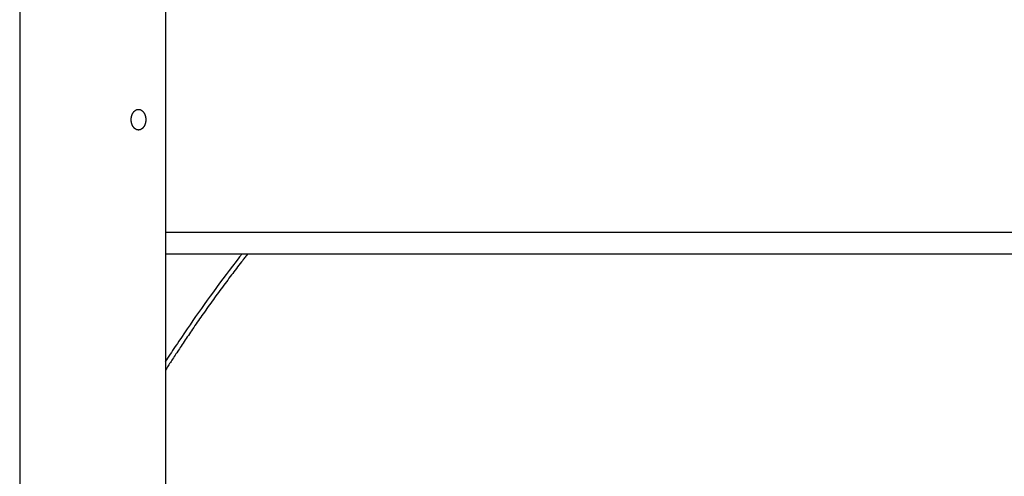
# Model space of a CAD drawing. Extents: x -679 to 984, y -503 to 560.
# Drawn here: x -302 to -120, y -160 to -76 of the extents above; entities that cross this region are included whole.
import ezdxf

# ---------------------------------------------------------------- set-up
doc = ezdxf.new("R2010")
doc.units = 0
doc.header["$LTSCALE"] = 20
doc.layers.add('DETAIL', color=5, linetype='CONTINUOUS')

msp = doc.modelspace()

# ---------------------------------------------------------------- linework, layer by layer
at = {"layer": 'DETAIL', "color": 5, "linetype": 'CONTINUOUS'}
for p, q in [((-301.96, -14.52), (-301.96, -201.28)), ((-275.05, -18.53), (-275.05, -201.28)), ((-280.32, -92.78), (-280.3, -92.78)), ((-280.3, -92.78), (-280.28, -92.77)), ((-280.3, -92.78), (-280.3, -92.78)), ((-280.28, -92.77), (-280.26, -92.76)), ((-280.26, -92.76), (-280.26, -92.76)), ((-280.26, -92.76), (-280.24, -92.76)), ((-280.24, -92.76), (-280.22, -92.75)), ((-280.22, -92.75), (-280.22, -92.75)), ((-280.22, -92.75), (-280.2, -92.75)), ((-280.2, -92.75), (-280.18, -92.75)), ((-280.18, -92.75), (-280.16, -92.74)), ((-280.18, -92.75), (-280.18, -92.75)), ((-280.16, -92.74), (-280.14, -92.74)), ((-280.14, -92.74), (-280.14, -92.74)), ((-280.14, -92.74), (-280.12, -92.74)), ((-280.12, -92.74), (-280.09, -92.73)), ((-280.09, -92.73), (-280.09, -92.73)), ((-280.09, -92.73), (-280.07, -92.73)), ((-280.07, -92.73), (-280.05, -92.73)), ((-280.05, -92.73), (-280.05, -92.73)), ((-280.05, -92.73), (-280.03, -92.73)), ((-280.03, -92.73), (-280.01, -92.73)), ((-280.01, -92.73), (-279.99, -92.73)), ((-279.99, -92.73), (-279.97, -92.73)), ((-279.97, -92.73), (-279.97, -92.73)), ((-279.97, -92.73), (-279.95, -92.73)), ((-279.95, -92.73), (-279.93, -92.73)), ((-279.93, -92.73), (-279.93, -92.73)), ((-279.93, -92.73), (-279.9, -92.74)), ((-279.9, -92.74), (-279.88, -92.74)), ((-279.88, -92.74), (-279.88, -92.74)), ((-279.88, -92.74), (-279.86, -92.74)), ((-279.86, -92.74), (-279.84, -92.75)), ((-279.84, -92.75), (-279.84, -92.75)), ((-279.84, -92.75), (-279.82, -92.75)), ((-279.82, -92.75), (-279.8, -92.75)), ((-279.8, -92.75), (-279.8, -92.75)), ((-279.8, -92.75), (-279.78, -92.76)), ((-279.78, -92.76), (-279.76, -92.76)), ((-279.76, -92.76), (-279.76, -92.76)), ((-279.76, -92.76), (-279.74, -92.77)), ((-279.74, -92.77), (-279.72, -92.78)), ((-279.72, -92.78), (-279.72, -92.78)), ((-279.72, -92.78), (-279.69, -92.78)), ((-281.36, -94.6), (-281.35, -94.57)), ((-281.35, -94.42), (-281.34, -94.4)), ((-281.35, -94.45), (-281.35, -94.42)), ((-281.35, -94.48), (-281.35, -94.45)), ((-281.35, -94.45), (-281.35, -94.45)), ((-281.35, -94.51), (-281.35, -94.48)), ((-281.35, -94.54), (-281.35, -94.51)), ((-281.35, -94.51), (-281.35, -94.51)), ((-281.35, -94.57), (-281.35, -94.54)), ((-281.35, -94.57), (-281.35, -94.57)), ((-281.34, -94.31), (-281.33, -94.28)), ((-281.34, -94.34), (-281.34, -94.31)), ((-281.34, -94.37), (-281.34, -94.34)), ((-281.34, -94.34), (-281.34, -94.34)), ((-281.34, -94.4), (-281.34, -94.37)), ((-281.34, -94.4), (-281.34, -94.4)), ((-281.33, -94.25), (-281.32, -94.22)), ((-281.33, -94.28), (-281.33, -94.25)), ((-281.33, -94.28), (-281.33, -94.28)), ((-281.32, -94.19), (-281.31, -94.16)), ((-281.32, -94.22), (-281.32, -94.19)), ((-281.32, -94.22), (-281.32, -94.22)), ((-281.31, -94.13), (-281.3, -94.1)), ((-281.31, -94.16), (-281.31, -94.13)), ((-281.31, -94.16), (-281.31, -94.16)), ((-281.3, -94.07), (-281.29, -94.05)), ((-281.3, -94.1), (-281.3, -94.07)), ((-281.3, -94.1), (-281.3, -94.1)), ((-281.29, -94.05), (-281.28, -94.02)), ((-281.29, -94.05), (-281.29, -94.05)), ((-281.28, -93.99), (-281.27, -93.96)), ((-281.28, -94.02), (-281.28, -93.99)), ((-281.28, -93.99), (-281.28, -93.99)), ((-281.27, -93.96), (-281.26, -93.93)), ((-281.26, -93.93), (-281.25, -93.91)), ((-281.26, -93.93), (-281.26, -93.93)), ((-281.25, -93.91), (-281.24, -93.88)), ((-281.24, -93.85), (-281.23, -93.82)), ((-281.24, -93.88), (-281.24, -93.85)), ((-281.24, -93.88), (-281.24, -93.88)), ((-281.23, -93.82), (-281.22, -93.8)), ((-281.23, -93.82), (-281.23, -93.82)), ((-281.22, -93.8), (-281.21, -93.77)), ((-281.21, -93.77), (-281.2, -93.74)), ((-281.21, -93.77), (-281.21, -93.77)), ((-281.2, -93.74), (-281.19, -93.72)), ((-281.19, -93.72), (-281.18, -93.69)), ((-281.19, -93.72), (-281.19, -93.72)), ((-281.18, -93.69), (-281.17, -93.67)), ((-281.17, -93.67), (-281.16, -93.64)), ((-281.17, -93.67), (-281.17, -93.67)), ((-281.16, -93.64), (-281.15, -93.62)), ((-281.15, -93.62), (-281.13, -93.59)), ((-281.15, -93.62), (-281.15, -93.62)), ((-281.13, -93.59), (-281.12, -93.56)), ((-281.12, -93.56), (-281.11, -93.54)), ((-281.12, -93.56), (-281.12, -93.56)), ((-281.11, -93.54), (-281.1, -93.51)), ((-281.1, -93.51), (-281.09, -93.49)), ((-281.1, -93.51), (-281.1, -93.51)), ((-281.09, -93.49), (-281.07, -93.47)), ((-281.07, -93.47), (-281.06, -93.44)), ((-281.07, -93.47), (-281.07, -93.47)), ((-281.06, -93.44), (-281.05, -93.42)), ((-281.05, -93.42), (-281.03, -93.4)), ((-281.05, -93.42), (-281.05, -93.42)), ((-281.03, -93.4), (-281.02, -93.38)), ((-281.02, -93.38), (-281.01, -93.35)), ((-281.02, -93.38), (-281.02, -93.38)), ((-281.01, -93.35), (-280.99, -93.33)), ((-280.99, -93.33), (-280.98, -93.31)), ((-280.99, -93.33), (-280.99, -93.33)), ((-280.98, -93.31), (-280.96, -93.29)), ((-280.96, -93.29), (-280.95, -93.27)), ((-280.96, -93.29), (-280.96, -93.29)), ((-280.95, -93.27), (-280.93, -93.25)), ((-280.93, -93.25), (-280.92, -93.23)), ((-280.93, -93.25), (-280.93, -93.25)), ((-280.92, -93.23), (-280.9, -93.21)), ((-280.9, -93.21), (-280.88, -93.19)), ((-280.9, -93.21), (-280.9, -93.21)), ((-280.88, -93.19), (-280.87, -93.17)), ((-280.87, -93.17), (-280.85, -93.15)), ((-280.87, -93.17), (-280.87, -93.17)), ((-280.85, -93.15), (-280.84, -93.13)), ((-280.84, -93.13), (-280.82, -93.11)), ((-280.84, -93.13), (-280.84, -93.13)), ((-280.82, -93.11), (-280.8, -93.09)), ((-280.8, -93.09), (-280.78, -93.08)), ((-280.8, -93.09), (-280.8, -93.09)), ((-280.78, -93.08), (-280.77, -93.06)), ((-280.77, -93.06), (-280.75, -93.04)), ((-280.77, -93.06), (-280.77, -93.06)), ((-280.75, -93.04), (-280.73, -93.03)), ((-280.73, -93.03), (-280.71, -93.01)), ((-280.73, -93.03), (-280.73, -93.03)), ((-280.71, -93.01), (-280.7, -93)), ((-280.7, -93), (-280.68, -92.98)), ((-280.7, -93), (-280.7, -93)), ((-280.68, -92.98), (-280.66, -92.97)), ((-280.66, -92.97), (-280.64, -92.95)), ((-280.66, -92.97), (-280.66, -92.97)), ((-280.64, -92.95), (-280.62, -92.94)), ((-280.62, -92.94), (-280.6, -92.92)), ((-280.62, -92.94), (-280.62, -92.94)), ((-280.6, -92.92), (-280.58, -92.91)), ((-280.58, -92.91), (-280.56, -92.9)), ((-280.58, -92.91), (-280.58, -92.91)), ((-280.56, -92.9), (-280.55, -92.89)), ((-280.55, -92.89), (-280.53, -92.88)), ((-280.55, -92.89), (-280.55, -92.89)), ((-280.53, -92.88), (-280.51, -92.86)), ((-280.51, -92.86), (-280.49, -92.85)), ((-280.51, -92.86), (-280.51, -92.86)), ((-280.49, -92.85), (-280.47, -92.84)), ((-280.47, -92.84), (-280.45, -92.83)), ((-280.47, -92.84), (-280.47, -92.84)), ((-280.45, -92.83), (-280.43, -92.82)), ((-280.43, -92.82), (-280.41, -92.81)), ((-280.43, -92.82), (-280.43, -92.82)), ((-280.41, -92.81), (-280.39, -92.81)), ((-280.39, -92.81), (-280.37, -92.8)), ((-280.39, -92.81), (-280.39, -92.81)), ((-280.37, -92.8), (-280.35, -92.79)), ((-280.35, -92.79), (-280.32, -92.78)), ((-280.35, -92.79), (-280.35, -92.79)), ((-279.69, -92.78), (-279.67, -92.79)), ((-279.67, -92.79), (-279.67, -92.79)), ((-279.67, -92.79), (-279.65, -92.8)), ((-279.65, -92.8), (-279.63, -92.81)), ((-279.63, -92.81), (-279.63, -92.81)), ((-279.63, -92.81), (-279.61, -92.81)), ((-279.61, -92.81), (-279.59, -92.82)), ((-279.59, -92.82), (-279.59, -92.82)), ((-279.59, -92.82), (-279.57, -92.83)), ((-279.57, -92.83), (-279.55, -92.84)), ((-279.55, -92.84), (-279.55, -92.84)), ((-279.55, -92.84), (-279.53, -92.85)), ((-279.53, -92.85), (-279.51, -92.86)), ((-279.51, -92.86), (-279.51, -92.86)), ((-279.51, -92.86), (-279.49, -92.88)), ((-279.49, -92.88), (-279.47, -92.89)), ((-279.47, -92.89), (-279.47, -92.89)), ((-279.47, -92.89), (-279.46, -92.9)), ((-279.46, -92.9), (-279.44, -92.91)), ((-279.44, -92.91), (-279.44, -92.91)), ((-279.44, -92.91), (-279.42, -92.92)), ((-279.42, -92.92), (-279.4, -92.94)), ((-279.4, -92.94), (-279.4, -92.94)), ((-279.4, -92.94), (-279.38, -92.95)), ((-279.38, -92.95), (-279.36, -92.97)), ((-279.36, -92.97), (-279.36, -92.97)), ((-279.36, -92.97), (-279.34, -92.98)), ((-279.34, -92.98), (-279.32, -93)), ((-279.32, -93), (-279.32, -93)), ((-279.32, -93), (-279.31, -93.01)), ((-279.31, -93.01), (-279.29, -93.03)), ((-279.29, -93.03), (-279.29, -93.03)), ((-279.29, -93.03), (-279.27, -93.04)), ((-279.27, -93.04), (-279.25, -93.06)), ((-279.25, -93.06), (-279.25, -93.06)), ((-279.25, -93.06), (-279.24, -93.08)), ((-279.24, -93.08), (-279.22, -93.09)), ((-279.22, -93.09), (-279.22, -93.09)), ((-279.22, -93.09), (-279.2, -93.11)), ((-279.2, -93.11), (-279.18, -93.13)), ((-279.18, -93.13), (-279.18, -93.13)), ((-279.18, -93.13), (-279.17, -93.15)), ((-279.17, -93.15), (-279.15, -93.17)), ((-279.15, -93.17), (-279.15, -93.17)), ((-279.15, -93.17), (-279.14, -93.19)), ((-279.14, -93.19), (-279.12, -93.21)), ((-279.12, -93.21), (-279.12, -93.21)), ((-279.12, -93.21), (-279.1, -93.23)), ((-279.1, -93.23), (-279.09, -93.25)), ((-279.09, -93.25), (-279.09, -93.25)), ((-279.09, -93.25), (-279.07, -93.27)), ((-279.07, -93.27), (-279.06, -93.29)), ((-279.06, -93.29), (-279.06, -93.29)), ((-279.06, -93.29), (-279.04, -93.31)), ((-279.04, -93.31), (-279.03, -93.33)), ((-279.03, -93.33), (-279.03, -93.33)), ((-279.03, -93.33), (-279.01, -93.35)), ((-279.01, -93.35), (-279, -93.38)), ((-279, -93.38), (-279, -93.38)), ((-279, -93.38), (-278.99, -93.4)), ((-278.99, -93.4), (-278.97, -93.42)), ((-278.97, -93.42), (-278.97, -93.42)), ((-278.97, -93.42), (-278.96, -93.44)), ((-278.96, -93.44), (-278.95, -93.47)), ((-278.95, -93.47), (-278.95, -93.47)), ((-278.95, -93.47), (-278.93, -93.49)), ((-278.93, -93.49), (-278.92, -93.51)), ((-278.92, -93.51), (-278.92, -93.51)), ((-278.92, -93.51), (-278.91, -93.54)), ((-278.91, -93.54), (-278.9, -93.56)), ((-278.9, -93.56), (-278.9, -93.56)), ((-278.9, -93.56), (-278.88, -93.59)), ((-278.88, -93.59), (-278.87, -93.62)), ((-278.87, -93.62), (-278.87, -93.62)), ((-278.87, -93.62), (-278.86, -93.64)), ((-278.86, -93.64), (-278.85, -93.67)), ((-278.85, -93.67), (-278.85, -93.67)), ((-278.85, -93.67), (-278.84, -93.69)), ((-278.84, -93.69), (-278.83, -93.72)), ((-278.83, -93.72), (-278.83, -93.72)), ((-278.83, -93.72), (-278.82, -93.74)), ((-278.82, -93.74), (-278.81, -93.77)), ((-278.81, -93.77), (-278.81, -93.77)), ((-278.81, -93.77), (-278.8, -93.8)), ((-278.8, -93.8), (-278.79, -93.82)), ((-278.79, -93.82), (-278.79, -93.82)), ((-278.79, -93.82), (-278.78, -93.85)), ((-278.78, -93.85), (-278.77, -93.88)), ((-278.77, -93.88), (-278.77, -93.88)), ((-278.77, -93.88), (-278.77, -93.91)), ((-278.77, -93.91), (-278.76, -93.93)), ((-278.76, -93.93), (-278.76, -93.93)), ((-278.76, -93.93), (-278.75, -93.96)), ((-278.75, -93.96), (-278.74, -93.99)), ((-278.74, -93.99), (-278.74, -93.99)), ((-278.74, -93.99), (-278.74, -94.02)), ((-278.74, -94.02), (-278.73, -94.05)), ((-278.73, -94.05), (-278.73, -94.05)), ((-278.73, -94.05), (-278.72, -94.07)), ((-278.72, -94.07), (-278.72, -94.1)), ((-278.72, -94.1), (-278.72, -94.1)), ((-278.72, -94.1), (-278.71, -94.13)), ((-278.71, -94.13), (-278.71, -94.16)), ((-278.71, -94.16), (-278.71, -94.16)), ((-278.71, -94.16), (-278.7, -94.19)), ((-278.7, -94.19), (-278.7, -94.22)), ((-278.7, -94.22), (-278.7, -94.22)), ((-278.7, -94.22), (-278.69, -94.25)), ((-278.69, -94.25), (-278.69, -94.28)), ((-278.69, -94.28), (-278.69, -94.28)), ((-278.69, -94.28), (-278.68, -94.31)), ((-278.68, -94.31), (-278.68, -94.34)), ((-278.68, -94.34), (-278.68, -94.34)), ((-278.68, -94.34), (-278.68, -94.37)), ((-278.68, -94.37), (-278.68, -94.4)), ((-278.68, -94.4), (-278.68, -94.4)), ((-278.68, -94.4), (-278.67, -94.42)), ((-278.67, -94.42), (-278.67, -94.45)), ((-278.67, -94.45), (-278.67, -94.45)), ((-278.67, -94.45), (-278.67, -94.48)), ((-278.67, -94.48), (-278.67, -94.51)), ((-278.67, -94.51), (-278.67, -94.51)), ((-278.67, -94.51), (-278.67, -94.54)), ((-278.67, -94.54), (-278.67, -94.57)), ((-278.67, -94.57), (-278.67, -94.57)), ((-278.67, -94.57), (-278.66, -94.6)), ((-281.36, -94.63), (-281.36, -94.6)), ((-281.36, -94.66), (-281.36, -94.63)), ((-281.35, -94.69), (-281.36, -94.66)), ((-281.35, -94.72), (-281.35, -94.69)), ((-281.35, -94.69), (-281.35, -94.69)), ((-281.35, -94.75), (-281.35, -94.72)), ((-281.35, -94.78), (-281.35, -94.75)), ((-281.35, -94.75), (-281.35, -94.75)), ((-281.35, -94.81), (-281.35, -94.78)), ((-281.35, -94.84), (-281.35, -94.81)), ((-281.35, -94.81), (-281.35, -94.81)), ((-281.34, -94.87), (-281.35, -94.84)), ((-281.34, -94.9), (-281.34, -94.87)), ((-281.34, -94.87), (-281.34, -94.87)), ((-281.34, -94.93), (-281.34, -94.9)), ((-281.34, -94.96), (-281.34, -94.93)), ((-281.34, -94.93), (-281.34, -94.93)), ((-281.33, -94.99), (-281.34, -94.96)), ((-281.33, -95.02), (-281.33, -94.99)), ((-281.33, -94.99), (-281.33, -94.99)), ((-281.32, -95.05), (-281.33, -95.02)), ((-281.32, -95.08), (-281.32, -95.05)), ((-281.32, -95.05), (-281.32, -95.05)), ((-281.31, -95.11), (-281.32, -95.08)), ((-281.31, -95.13), (-281.31, -95.11)), ((-281.31, -95.11), (-281.31, -95.11)), ((-281.3, -95.16), (-281.31, -95.13)), ((-281.3, -95.19), (-281.3, -95.16)), ((-281.3, -95.16), (-281.3, -95.16)), ((-281.29, -95.22), (-281.3, -95.19)), ((-281.28, -95.25), (-281.29, -95.22)), ((-281.29, -95.22), (-281.29, -95.22)), ((-281.28, -95.28), (-281.28, -95.25)), ((-281.27, -95.3), (-281.28, -95.28)), ((-281.28, -95.28), (-281.28, -95.28)), ((-281.26, -95.33), (-281.27, -95.3)), ((-281.25, -95.36), (-281.26, -95.33)), ((-281.26, -95.33), (-281.26, -95.33)), ((-281.24, -95.39), (-281.25, -95.36)), ((-281.24, -95.42), (-281.24, -95.39)), ((-281.24, -95.39), (-281.24, -95.39)), ((-281.23, -95.44), (-281.24, -95.42)), ((-281.22, -95.47), (-281.23, -95.44)), ((-281.23, -95.44), (-281.23, -95.44)), ((-281.21, -95.5), (-281.22, -95.47)), ((-281.2, -95.52), (-281.21, -95.5)), ((-281.21, -95.5), (-281.21, -95.5)), ((-281.19, -95.55), (-281.2, -95.52)), ((-281.18, -95.57), (-281.19, -95.55)), ((-281.19, -95.55), (-281.19, -95.55)), ((-281.17, -95.6), (-281.18, -95.57)), ((-281.16, -95.63), (-281.17, -95.6)), ((-281.17, -95.6), (-281.17, -95.6)), ((-281.15, -95.65), (-281.16, -95.63)), ((-281.13, -95.68), (-281.15, -95.65)), ((-281.15, -95.65), (-281.15, -95.65)), ((-281.12, -95.7), (-281.13, -95.68)), ((-281.11, -95.73), (-281.12, -95.7)), ((-281.12, -95.7), (-281.12, -95.7)), ((-281.1, -95.75), (-281.11, -95.73)), ((-281.09, -95.78), (-281.1, -95.75)), ((-281.1, -95.75), (-281.1, -95.75)), ((-281.07, -95.8), (-281.09, -95.78)), ((-281.06, -95.82), (-281.07, -95.8)), ((-281.07, -95.8), (-281.07, -95.8)), ((-281.05, -95.84), (-281.06, -95.82)), ((-281.03, -95.87), (-281.05, -95.84)), ((-281.05, -95.84), (-281.05, -95.84)), ((-281.02, -95.89), (-281.03, -95.87)), ((-281.01, -95.91), (-281.02, -95.89)), ((-281.02, -95.89), (-281.02, -95.89)), ((-280.99, -95.93), (-281.01, -95.91)), ((-280.98, -95.96), (-280.99, -95.93)), ((-280.99, -95.93), (-280.99, -95.93)), ((-280.96, -95.98), (-280.98, -95.96)), ((-280.95, -96), (-280.96, -95.98)), ((-280.96, -95.98), (-280.96, -95.98)), ((-280.93, -96.02), (-280.95, -96)), ((-280.92, -96.04), (-280.93, -96.02)), ((-280.93, -96.02), (-280.93, -96.02)), ((-280.9, -96.06), (-280.92, -96.04)), ((-280.88, -96.08), (-280.9, -96.06)), ((-280.9, -96.06), (-280.9, -96.06)), ((-280.87, -96.1), (-280.88, -96.08)), ((-280.85, -96.12), (-280.87, -96.1)), ((-280.87, -96.1), (-280.87, -96.1)), ((-280.84, -96.14), (-280.85, -96.12)), ((-280.82, -96.15), (-280.84, -96.14)), ((-280.84, -96.14), (-280.84, -96.14)), ((-280.8, -96.17), (-280.82, -96.15)), ((-280.78, -96.19), (-280.8, -96.17)), ((-280.8, -96.17), (-280.8, -96.17)), ((-280.77, -96.21), (-280.78, -96.19)), ((-280.75, -96.22), (-280.77, -96.21)), ((-280.77, -96.21), (-280.77, -96.21)), ((-280.73, -96.24), (-280.75, -96.22)), ((-280.71, -96.25), (-280.73, -96.24)), ((-280.73, -96.24), (-280.73, -96.24)), ((-280.7, -96.27), (-280.71, -96.25)), ((-280.68, -96.29), (-280.7, -96.27)), ((-280.7, -96.27), (-280.7, -96.27)), ((-280.66, -96.3), (-280.68, -96.29)), ((-280.64, -96.31), (-280.66, -96.3)), ((-280.66, -96.3), (-280.66, -96.3)), ((-280.62, -96.33), (-280.64, -96.31)), ((-280.6, -96.34), (-280.62, -96.33)), ((-280.62, -96.33), (-280.62, -96.33)), ((-280.58, -96.35), (-280.6, -96.34)), ((-280.56, -96.37), (-280.58, -96.35)), ((-280.58, -96.35), (-280.58, -96.35)), ((-280.55, -96.38), (-280.56, -96.37)), ((-280.53, -96.39), (-280.55, -96.38)), ((-280.55, -96.38), (-280.55, -96.38)), ((-280.51, -96.4), (-280.53, -96.39)), ((-280.49, -96.41), (-280.51, -96.4)), ((-280.51, -96.4), (-280.51, -96.4)), ((-280.47, -96.42), (-280.49, -96.41)), ((-279.53, -96.41), (-279.55, -96.42)), ((-279.51, -96.4), (-279.53, -96.41)), ((-279.49, -96.39), (-279.51, -96.4)), ((-279.51, -96.4), (-279.51, -96.4)), ((-279.47, -96.38), (-279.49, -96.39)), ((-279.46, -96.37), (-279.47, -96.38)), ((-279.47, -96.38), (-279.47, -96.38)), ((-279.44, -96.35), (-279.46, -96.37)), ((-279.42, -96.34), (-279.44, -96.35)), ((-279.44, -96.35), (-279.44, -96.35)), ((-279.4, -96.33), (-279.42, -96.34)), ((-279.38, -96.31), (-279.4, -96.33)), ((-279.4, -96.33), (-279.4, -96.33)), ((-279.36, -96.3), (-279.38, -96.31)), ((-279.34, -96.29), (-279.36, -96.3)), ((-279.36, -96.3), (-279.36, -96.3)), ((-279.32, -96.27), (-279.34, -96.29)), ((-279.31, -96.25), (-279.32, -96.27)), ((-279.32, -96.27), (-279.32, -96.27)), ((-279.29, -96.24), (-279.31, -96.25)), ((-279.27, -96.22), (-279.29, -96.24)), ((-279.29, -96.24), (-279.29, -96.24)), ((-279.25, -96.21), (-279.27, -96.22)), ((-279.24, -96.19), (-279.25, -96.21)), ((-279.25, -96.21), (-279.25, -96.21)), ((-279.22, -96.17), (-279.24, -96.19)), ((-279.2, -96.15), (-279.22, -96.17)), ((-279.22, -96.17), (-279.22, -96.17)), ((-279.18, -96.14), (-279.2, -96.15)), ((-279.17, -96.12), (-279.18, -96.14)), ((-279.18, -96.14), (-279.18, -96.14)), ((-279.15, -96.1), (-279.17, -96.12)), ((-279.14, -96.08), (-279.15, -96.1)), ((-279.15, -96.1), (-279.15, -96.1)), ((-279.12, -96.06), (-279.14, -96.08)), ((-279.1, -96.04), (-279.12, -96.06)), ((-279.12, -96.06), (-279.12, -96.06)), ((-279.09, -96.02), (-279.1, -96.04)), ((-279.07, -96), (-279.09, -96.02)), ((-279.09, -96.02), (-279.09, -96.02)), ((-279.06, -95.98), (-279.07, -96)), ((-279.04, -95.96), (-279.06, -95.98)), ((-279.06, -95.98), (-279.06, -95.98)), ((-279.03, -95.93), (-279.04, -95.96)), ((-279.01, -95.91), (-279.03, -95.93)), ((-279.03, -95.93), (-279.03, -95.93)), ((-279, -95.89), (-279.01, -95.91)), ((-278.99, -95.87), (-279, -95.89)), ((-279, -95.89), (-279, -95.89)), ((-278.97, -95.84), (-278.99, -95.87)), ((-278.96, -95.82), (-278.97, -95.84)), ((-278.97, -95.84), (-278.97, -95.84)), ((-278.95, -95.8), (-278.96, -95.82)), ((-278.93, -95.78), (-278.95, -95.8)), ((-278.95, -95.8), (-278.95, -95.8)), ((-278.92, -95.75), (-278.93, -95.78)), ((-278.91, -95.73), (-278.92, -95.75)), ((-278.92, -95.75), (-278.92, -95.75)), ((-278.9, -95.7), (-278.91, -95.73)), ((-278.88, -95.68), (-278.9, -95.7)), ((-278.9, -95.7), (-278.9, -95.7)), ((-278.87, -95.65), (-278.88, -95.68)), ((-278.86, -95.63), (-278.87, -95.65)), ((-278.87, -95.65), (-278.87, -95.65)), ((-278.85, -95.6), (-278.86, -95.63)), ((-278.84, -95.57), (-278.85, -95.6)), ((-278.85, -95.6), (-278.85, -95.6)), ((-278.83, -95.55), (-278.84, -95.57)), ((-278.82, -95.52), (-278.83, -95.55)), ((-278.83, -95.55), (-278.83, -95.55)), ((-278.81, -95.5), (-278.82, -95.52)), ((-278.8, -95.47), (-278.81, -95.5)), ((-278.81, -95.5), (-278.81, -95.5)), ((-278.79, -95.44), (-278.8, -95.47)), ((-278.78, -95.42), (-278.79, -95.44)), ((-278.79, -95.44), (-278.79, -95.44)), ((-278.77, -95.39), (-278.78, -95.42)), ((-278.76, -95.33), (-278.77, -95.36)), ((-278.77, -95.36), (-278.77, -95.39)), ((-278.77, -95.39), (-278.77, -95.39)), ((-278.75, -95.3), (-278.76, -95.33)), ((-278.76, -95.33), (-278.76, -95.33)), ((-278.74, -95.28), (-278.75, -95.3)), ((-278.73, -95.22), (-278.74, -95.25)), ((-278.74, -95.25), (-278.74, -95.28)), ((-278.74, -95.28), (-278.74, -95.28)), ((-278.72, -95.19), (-278.73, -95.22)), ((-278.73, -95.22), (-278.73, -95.22)), ((-278.71, -95.13), (-278.72, -95.16)), ((-278.72, -95.16), (-278.72, -95.16)), ((-278.72, -95.16), (-278.72, -95.19)), ((-278.7, -95.08), (-278.71, -95.11)), ((-278.71, -95.11), (-278.71, -95.11)), ((-278.71, -95.11), (-278.71, -95.13)), ((-278.69, -95.02), (-278.7, -95.05)), ((-278.7, -95.05), (-278.7, -95.05)), ((-278.7, -95.05), (-278.7, -95.08)), ((-278.68, -94.96), (-278.69, -94.99)), ((-278.69, -94.99), (-278.69, -94.99)), ((-278.69, -94.99), (-278.69, -95.02)), ((-278.67, -94.84), (-278.68, -94.87)), ((-278.68, -94.87), (-278.68, -94.87)), ((-278.68, -94.87), (-278.68, -94.9)), ((-278.68, -94.9), (-278.68, -94.93)), ((-278.68, -94.93), (-278.68, -94.93)), ((-278.68, -94.93), (-278.68, -94.96)), ((-278.66, -94.66), (-278.67, -94.69)), ((-278.67, -94.69), (-278.67, -94.69)), ((-278.67, -94.69), (-278.67, -94.72)), ((-278.67, -94.72), (-278.67, -94.75)), ((-278.67, -94.75), (-278.67, -94.75)), ((-278.67, -94.75), (-278.67, -94.78)), ((-278.67, -94.78), (-278.67, -94.81)), ((-278.67, -94.81), (-278.67, -94.81)), ((-278.67, -94.81), (-278.67, -94.84)), ((-278.66, -94.6), (-278.66, -94.63)), ((-278.66, -94.63), (-278.66, -94.66)), ((-280.45, -96.43), (-280.47, -96.42)), ((-280.47, -96.42), (-280.47, -96.42)), ((-280.43, -96.44), (-280.45, -96.43)), ((-280.41, -96.45), (-280.43, -96.44)), ((-280.43, -96.44), (-280.43, -96.44)), ((-280.39, -96.46), (-280.41, -96.45)), ((-280.37, -96.47), (-280.39, -96.46)), ((-280.39, -96.46), (-280.39, -96.46)), ((-280.35, -96.48), (-280.37, -96.47)), ((-280.32, -96.48), (-280.35, -96.48)), ((-280.35, -96.48), (-280.35, -96.48)), ((-280.3, -96.49), (-280.32, -96.48)), ((-280.28, -96.5), (-280.3, -96.49)), ((-280.3, -96.49), (-280.3, -96.49)), ((-280.26, -96.5), (-280.28, -96.5)), ((-280.24, -96.51), (-280.26, -96.5)), ((-280.26, -96.5), (-280.26, -96.5)), ((-280.22, -96.51), (-280.24, -96.51)), ((-280.2, -96.52), (-280.22, -96.51)), ((-280.22, -96.51), (-280.22, -96.51)), ((-280.18, -96.52), (-280.2, -96.52)), ((-280.16, -96.52), (-280.18, -96.52)), ((-280.18, -96.52), (-280.18, -96.52)), ((-280.14, -96.53), (-280.16, -96.52)), ((-280.12, -96.53), (-280.14, -96.53)), ((-280.14, -96.53), (-280.14, -96.53)), ((-280.09, -96.53), (-280.12, -96.53)), ((-280.07, -96.53), (-280.09, -96.53)), ((-280.09, -96.53), (-280.09, -96.53)), ((-280.05, -96.54), (-280.07, -96.53)), ((-280.03, -96.54), (-280.05, -96.54)), ((-280.05, -96.54), (-280.05, -96.54)), ((-280.01, -96.54), (-280.03, -96.54)), ((-279.99, -96.54), (-280.01, -96.54)), ((-279.97, -96.54), (-279.99, -96.54)), ((-279.95, -96.53), (-279.97, -96.54)), ((-279.97, -96.54), (-279.97, -96.54)), ((-279.93, -96.53), (-279.95, -96.53)), ((-279.9, -96.53), (-279.93, -96.53)), ((-279.93, -96.53), (-279.93, -96.53)), ((-279.88, -96.53), (-279.9, -96.53)), ((-279.86, -96.52), (-279.88, -96.53)), ((-279.88, -96.53), (-279.88, -96.53)), ((-279.84, -96.52), (-279.86, -96.52)), ((-279.82, -96.52), (-279.84, -96.52)), ((-279.84, -96.52), (-279.84, -96.52)), ((-279.8, -96.51), (-279.82, -96.52)), ((-279.78, -96.51), (-279.8, -96.51)), ((-279.8, -96.51), (-279.8, -96.51)), ((-279.76, -96.5), (-279.78, -96.51)), ((-279.74, -96.5), (-279.76, -96.5)), ((-279.76, -96.5), (-279.76, -96.5)), ((-279.72, -96.49), (-279.74, -96.5)), ((-279.69, -96.48), (-279.72, -96.49)), ((-279.72, -96.49), (-279.72, -96.49)), ((-279.67, -96.48), (-279.69, -96.48)), ((-279.65, -96.47), (-279.67, -96.48)), ((-279.67, -96.48), (-279.67, -96.48)), ((-279.63, -96.46), (-279.65, -96.47)), ((-279.61, -96.45), (-279.63, -96.46)), ((-279.63, -96.46), (-279.63, -96.46)), ((-279.59, -96.44), (-279.61, -96.45)), ((-279.57, -96.43), (-279.59, -96.44)), ((-279.59, -96.44), (-279.59, -96.44)), ((-279.55, -96.42), (-279.57, -96.43)), ((-279.55, -96.42), (-279.55, -96.42)), ((-275.05, -115.4), (275.31, -115.4)), ((-275.05, -119.4), (275.31, -119.4)), ((-261.32, -119.95), (-261.46, -120.13)), ((-261.31, -119.94), (-261.35, -119.99)), ((-261.35, -119.99), (-261.32, -119.95)), ((-261.35, -119.99), (-261.35, -119.99)), ((-261.23, -119.84), (-261.31, -119.94)), ((-261.17, -119.76), (-261.23, -119.84)), ((-261.23, -119.84), (-261.23, -119.84)), ((-261.12, -119.69), (-261.17, -119.76)), ((-261.07, -119.62), (-261.12, -119.69)), ((-261.12, -119.69), (-261.12, -119.69)), ((-261.01, -119.55), (-261.07, -119.62)), ((-260.95, -119.47), (-261.01, -119.55)), ((-261.01, -119.55), (-261.01, -119.55)), ((-260.89, -119.4), (-260.95, -119.47)), ((-260.29, -120), (-260.41, -120.15)), ((-260.17, -119.85), (-260.29, -120)), ((-260.29, -120), (-260.29, -120)), ((-260.06, -119.7), (-260.17, -119.85)), ((-259.94, -119.55), (-260.06, -119.7)), ((-260.06, -119.7), (-260.06, -119.7)), ((-259.82, -119.4), (-259.94, -119.55)), ((-262.66, -121.69), (-263.27, -122.5)), ((-261.97, -120.8), (-262.66, -121.69)), ((-262.66, -121.69), (-262.66, -121.69)), ((-261.46, -120.13), (-261.97, -120.8)), ((-261.69, -121.81), (-261.92, -122.11)), ((-261.46, -121.51), (-261.69, -121.81)), ((-261.46, -120.13), (-261.46, -120.13)), ((-261.21, -121.18), (-261.46, -121.51)), ((-261.46, -121.51), (-261.46, -121.51)), ((-260.99, -120.91), (-261.21, -121.18)), ((-260.86, -120.73), (-260.99, -120.91)), ((-260.99, -120.91), (-260.99, -120.91)), ((-260.76, -120.61), (-260.86, -120.73)), ((-260.65, -120.46), (-260.76, -120.61)), ((-260.76, -120.61), (-260.76, -120.61)), ((-260.53, -120.3), (-260.65, -120.46)), ((-260.41, -120.15), (-260.53, -120.3)), ((-260.53, -120.3), (-260.53, -120.3)), ((-263.84, -123.25), (-264.42, -124.03)), ((-263.27, -122.5), (-263.84, -123.25)), ((-263.84, -123.25), (-263.84, -123.25)), ((-263.06, -123.61), (-263.29, -123.91)), ((-262.83, -123.31), (-263.06, -123.61)), ((-262.61, -123.01), (-262.83, -123.31)), ((-262.83, -123.31), (-262.83, -123.31)), ((-262.38, -122.71), (-262.61, -123.01)), ((-262.15, -122.4), (-262.38, -122.71)), ((-262.38, -122.71), (-262.38, -122.71)), ((-261.92, -122.11), (-262.15, -122.4)), ((-261.92, -122.11), (-261.92, -122.11)), ((-265.02, -124.82), (-265.6, -125.61)), ((-264.42, -124.03), (-265.02, -124.82)), ((-265.02, -124.82), (-265.02, -124.82)), ((-264.26, -125.22), (-264.5, -125.54)), ((-264.02, -124.89), (-264.26, -125.22)), ((-264.26, -125.22), (-264.26, -125.22)), ((-263.78, -124.56), (-264.02, -124.89)), ((-263.53, -124.24), (-263.78, -124.56)), ((-263.78, -124.56), (-263.78, -124.56)), ((-263.29, -123.91), (-263.53, -124.24)), ((-263.29, -123.91), (-263.29, -123.91)), ((-266.76, -127.2), (-267.33, -127.99)), ((-266.18, -126.4), (-266.76, -127.2)), ((-265.6, -125.61), (-266.18, -126.4)), ((-266.18, -126.4), (-266.18, -126.4)), ((-265.71, -127.18), (-265.94, -127.51)), ((-265.47, -126.85), (-265.71, -127.18)), ((-265.71, -127.18), (-265.71, -127.18)), ((-265.23, -126.52), (-265.47, -126.85)), ((-264.99, -126.2), (-265.23, -126.52)), ((-265.23, -126.52), (-265.23, -126.52)), ((-264.75, -125.87), (-264.99, -126.2)), ((-264.5, -125.54), (-264.75, -125.87)), ((-264.75, -125.87), (-264.75, -125.87)), ((-267.87, -128.74), (-268.39, -129.48)), ((-267.33, -127.99), (-267.87, -128.74)), ((-267.12, -129.16), (-267.36, -129.48)), ((-267.33, -127.99), (-267.33, -127.99)), ((-266.89, -128.83), (-267.12, -129.16)), ((-267.12, -129.16), (-267.12, -129.16)), ((-266.65, -128.5), (-266.89, -128.83)), ((-266.42, -128.17), (-266.65, -128.5)), ((-266.65, -128.5), (-266.65, -128.5)), ((-266.18, -127.84), (-266.42, -128.17)), ((-265.94, -127.51), (-266.18, -127.84)), ((-266.18, -127.84), (-266.18, -127.84)), ((-268.92, -130.23), (-269.45, -130.98)), ((-268.39, -129.48), (-268.92, -130.23)), ((-268.28, -130.79), (-268.5, -131.1)), ((-268.39, -129.48), (-268.39, -129.48)), ((-268.06, -130.48), (-268.28, -130.79)), ((-267.83, -130.15), (-268.06, -130.48)), ((-268.06, -130.48), (-268.06, -130.48)), ((-267.59, -129.82), (-267.83, -130.15)), ((-267.36, -129.48), (-267.59, -129.82)), ((-267.59, -129.82), (-267.59, -129.82)), ((-270.49, -132.49), (-271, -133.23)), ((-269.98, -131.74), (-270.49, -132.49)), ((-270.49, -132.49), (-270.49, -132.49)), ((-269.45, -130.98), (-269.98, -131.74)), ((-269.58, -132.67), (-269.8, -132.98)), ((-269.36, -132.36), (-269.58, -132.67)), ((-269.45, -130.98), (-269.45, -130.98)), ((-269.15, -132.04), (-269.36, -132.36)), ((-269.36, -132.36), (-269.36, -132.36)), ((-268.93, -131.73), (-269.15, -132.04)), ((-268.71, -131.42), (-268.93, -131.73)), ((-268.93, -131.73), (-268.93, -131.73)), ((-268.5, -131.1), (-268.71, -131.42)), ((-268.5, -131.1), (-268.5, -131.1)), ((-271.53, -134.01), (-272.08, -134.83)), ((-271, -133.23), (-271.53, -134.01)), ((-271.53, -134.01), (-271.53, -134.01)), ((-270.8, -134.46), (-270.99, -134.75)), ((-270.61, -134.18), (-270.8, -134.46)), ((-270.42, -133.9), (-270.61, -134.18)), ((-270.61, -134.18), (-270.61, -134.18)), ((-270.23, -133.61), (-270.42, -133.9)), ((-270.01, -133.3), (-270.23, -133.61)), ((-270.23, -133.61), (-270.23, -133.61)), ((-269.8, -132.98), (-270.01, -133.3)), ((-269.8, -132.98), (-269.8, -132.98)), ((-273.01, -136.22), (-273.23, -136.54)), ((-272.83, -135.94), (-273.01, -136.22)), ((-273.01, -136.22), (-273.01, -136.22)), ((-272.55, -135.53), (-272.83, -135.94)), ((-272.08, -134.83), (-272.55, -135.53)), ((-272.55, -135.53), (-272.55, -135.53)), ((-271.95, -136.17), (-272.13, -136.45)), ((-271.75, -135.88), (-271.95, -136.17)), ((-271.56, -135.59), (-271.75, -135.88)), ((-271.75, -135.88), (-271.75, -135.88)), ((-271.37, -135.31), (-271.56, -135.59)), ((-271.18, -135.03), (-271.37, -135.31)), ((-271.37, -135.31), (-271.37, -135.31)), ((-270.99, -134.75), (-271.18, -135.03)), ((-270.99, -134.75), (-270.99, -134.75)), ((-274.15, -137.93), (-274.38, -138.29)), ((-273.93, -137.6), (-274.15, -137.93)), ((-273.71, -137.26), (-273.93, -137.6)), ((-273.93, -137.6), (-273.93, -137.6)), ((-273.47, -136.91), (-273.71, -137.26)), ((-273.23, -136.54), (-273.47, -136.91)), ((-273.47, -136.91), (-273.47, -136.91)), ((-273.25, -138.14), (-273.41, -138.38)), ((-273.09, -137.9), (-273.25, -138.14)), ((-272.93, -137.66), (-273.09, -137.9)), ((-273.09, -137.9), (-273.09, -137.9)), ((-272.77, -137.41), (-272.93, -137.66)), ((-272.61, -137.17), (-272.77, -137.41)), ((-272.77, -137.41), (-272.77, -137.41)), ((-272.45, -136.93), (-272.61, -137.17)), ((-272.3, -136.7), (-272.45, -136.93)), ((-272.45, -136.93), (-272.45, -136.93)), ((-272.13, -136.45), (-272.3, -136.7)), ((-272.13, -136.45), (-272.13, -136.45)), ((-275.04, -139.29), (-275.06, -139.33)), ((-275.01, -139.26), (-275.04, -139.29)), ((-274.99, -139.22), (-275.01, -139.26)), ((-275.01, -139.26), (-275.01, -139.26)), ((-274.97, -139.19), (-274.99, -139.22)), ((-274.95, -139.16), (-274.97, -139.19)), ((-274.97, -139.19), (-274.97, -139.19)), ((-274.92, -139.12), (-274.95, -139.16)), ((-274.89, -139.07), (-274.92, -139.12)), ((-274.92, -139.12), (-274.92, -139.12)), ((-274.84, -138.98), (-274.89, -139.07)), ((-274.89, -139.07), (-274.88, -139.05)), ((-274.88, -139.05), (-274.89, -139.07)), ((-274.88, -139.05), (-274.88, -139.05)), ((-274.64, -138.69), (-274.84, -138.98)), ((-274.84, -138.98), (-274.84, -138.98)), ((-274.38, -138.29), (-274.64, -138.69)), ((-274.39, -139.88), (-274.52, -140.09)), ((-274.26, -139.68), (-274.39, -139.88)), ((-274.38, -138.29), (-274.38, -138.29)), ((-274.12, -139.47), (-274.26, -139.68)), ((-274.26, -139.68), (-274.26, -139.68)), ((-273.99, -139.27), (-274.12, -139.47)), ((-273.86, -139.07), (-273.99, -139.27)), ((-273.99, -139.27), (-273.99, -139.27)), ((-273.73, -138.86), (-273.86, -139.07)), ((-273.57, -138.63), (-273.73, -138.86)), ((-273.73, -138.86), (-273.73, -138.86)), ((-273.41, -138.38), (-273.57, -138.63)), ((-273.41, -138.38), (-273.41, -138.38)), ((-274.92, -140.7), (-275.05, -140.9)), ((-274.79, -140.49), (-274.92, -140.7)), ((-274.66, -140.29), (-274.79, -140.49)), ((-274.79, -140.49), (-274.79, -140.49)), ((-274.52, -140.09), (-274.66, -140.29)), ((-274.52, -140.09), (-274.52, -140.09))]:
    msp.add_line(p, q, dxfattribs=at)

doc.saveas('drawing.dxf')
